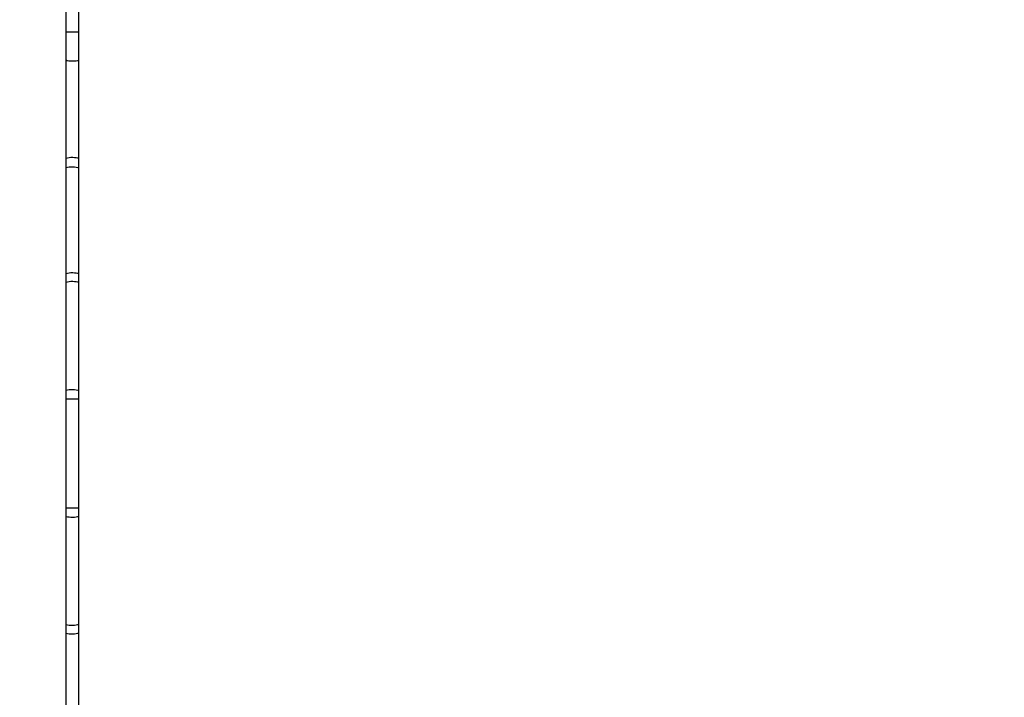
# Model space of a CAD drawing. Extents: x -7636 to 8099, y -5046 to 10125.
# Drawn here: x -136 to 2407, y 3166 to 4917 of the extents above; entities that cross this region are included whole.
import ezdxf

# ---------------------------------------------------------------- set-up
doc = ezdxf.new("R2010")
doc.units = 0
doc.header["$LTSCALE"] = 500
doc.header["$MEASUREMENT"] = 0
doc.layers.get('0').update_dxf_attribs({"linetype": 'CONTINUOUS'})
doc.layers.get('Defpoints').update_dxf_attribs({"linetype": 'CONTINUOUS'})
for name, color, linetype in [('PW_DIMS_ASTM', 30, 'CONTINUOUS'), ('PW_DIMS_CPSC', 102, 'CONTINUOUS'), ('PW_STRUCTURE', 140, 'CONTINUOUS')]:
    doc.layers.add(name, color=color, linetype=linetype)
doc.styles.get("Standard").update_dxf_attribs({"font": 'tahoma.ttf', "width": 0.9})
doc.dimstyles.new('PW_Metric', dxfattribs={"dimtxt": 175, "dimasz": 120, "dimexe": 50, "dimexo": 100, "dimgap": 80, "dimtad": 0, "dimtih": 1, "dimtoh": 1, "dimlfac": 0.001, "dimrnd": 0.01, "dimzin": 0, "dimtxsty": 'Standard', "dimblk": 'DOT', "dimcen": 0.09, "dimse1": 1, "dimse2": 1, "dimadec": 0, "dimazin": 0, "dimtfac": 1, "dimtofl": 0, "dimtmove": 0, "dimatfit": 3, "dimfxl": 1, "dimtolj": 1, "dimtzin": 0, "dimarcsym": 0})

# ---------------------------------------------------------------- blocks, each defined once
blk = doc.blocks.new('_Dot')
at = {"color": 0, "linetype": 'ByBlock', "lineweight": -2}
blk.add_line((-0.5, 0), (-1, 0), dxfattribs=at)
at = {"color": 0, "linetype": 'ByBlock', "const_width": 0.5}
blk.add_lwpolyline([(-0.25, 0, 1), (0.25, 0, 1)], format="xyb", close=True, dxfattribs=at)
blk = doc.blocks.new('*D8')
at = {"layer": 'Defpoints', "color": 0, "transparency": 16777216}
for p in [(8039.2, 10010.4), (-6274.4, 2273.8), (8039.2, 1572.4)]:
    blk.add_point(p, dxfattribs=at)
at = {"layer": 'PW_DIMS_CPSC', "color": 0, "lineweight": -2, "transparency": 16777216}
for p, q in [((-6154.4, 10010.4), (469.6, 10010.4)), ((7919.2, 10010.4), (1295.2, 10010.4))]:
    blk.add_line(p, q, dxfattribs=at)
at = {"layer": 'PW_DIMS_CPSC', "color": 0, "lineweight": -2, "transparency": 16777216, "xscale": 120, "yscale": 120, "zscale": 120, "rotation": 180}
blk.add_blockref('_Dot', (-6274.4, 10010.4), dxfattribs=at)
at = {"layer": 'PW_DIMS_CPSC', "color": 0, "lineweight": -2, "transparency": 16777216, "xscale": 120, "yscale": 120, "zscale": 120}
blk.add_blockref('_Dot', (8039.2, 10010.4), dxfattribs=at)
at = {"layer": 'PW_DIMS_CPSC', "color": 0, "transparency": 16777216, "insert": (882.4, 10010.4), "char_height": 175, "attachment_point": 5}
blk.add_mtext('\\A1;14,31M', dxfattribs=at)
blk = doc.blocks.new('*D9')
at = {"layer": 'Defpoints', "color": 0, "transparency": 16777216}
for p in [(-53.3, 9189.4), (-7241.3, -4985.8), (-3009.3, -4985.8)]:
    blk.add_point(p, dxfattribs=at)
at = {"layer": 'PW_DIMS_CPSC', "color": 0, "lineweight": -2, "transparency": 16777216}
for p, q in [((-7241.3, 9069.4), (-7241.3, 2293)), ((-7241.3, -4865.8), (-7241.3, 1910.6))]:
    blk.add_line(p, q, dxfattribs=at)
at = {"layer": 'PW_DIMS_CPSC', "color": 0, "lineweight": -2, "transparency": 16777216, "xscale": 120, "yscale": 120, "zscale": 120}
for p, rotation in [((-7241.3, 9189.4), 90), ((-7241.3, -4985.8), 270)]:
    blk.add_blockref('_Dot', p, dxfattribs=dict(at, rotation=rotation))
at = {"layer": 'PW_DIMS_CPSC', "color": 0, "transparency": 16777216, "insert": (-7241.3, 2101.8), "char_height": 175, "attachment_point": 5}
blk.add_mtext('\\A1;14,18M', dxfattribs=at)
blk = doc.blocks.new('*D10')
at = {"layer": 'Defpoints', "color": 0, "transparency": 16777216}
for p in [(8039.2, 10010.4), (-6274.4, 2273.8), (8039.2, 1572.4)]:
    blk.add_point(p, dxfattribs=at)
at = {"layer": 'PW_DIMS_ASTM', "color": 0, "lineweight": -2, "transparency": 16777216}
for p, q in [((-6154.4, 10010.4), (469.6, 10010.4)), ((7919.2, 10010.4), (1295.2, 10010.4))]:
    blk.add_line(p, q, dxfattribs=at)
at = {"layer": 'PW_DIMS_ASTM', "color": 0, "lineweight": -2, "transparency": 16777216, "xscale": 120, "yscale": 120, "zscale": 120, "rotation": 180}
blk.add_blockref('_Dot', (-6274.4, 10010.4), dxfattribs=at)
at = {"layer": 'PW_DIMS_ASTM', "color": 0, "lineweight": -2, "transparency": 16777216, "xscale": 120, "yscale": 120, "zscale": 120}
blk.add_blockref('_Dot', (8039.2, 10010.4), dxfattribs=at)
at = {"layer": 'PW_DIMS_ASTM', "color": 0, "transparency": 16777216, "insert": (882.4, 10010.4), "char_height": 175, "attachment_point": 5}
blk.add_mtext('\\A1;14,31M', dxfattribs=at)
blk = doc.blocks.new('*D11')
at = {"layer": 'Defpoints', "color": 0, "transparency": 16777216}
for p in [(-53.3, 9189.4), (-7241.3, -4985.8), (-3009.3, -4985.8)]:
    blk.add_point(p, dxfattribs=at)
at = {"layer": 'PW_DIMS_ASTM', "color": 0, "lineweight": -2, "transparency": 16777216}
for p, q in [((-7241.3, 9069.4), (-7241.3, 2293)), ((-7241.3, -4865.8), (-7241.3, 1910.6))]:
    blk.add_line(p, q, dxfattribs=at)
at = {"layer": 'PW_DIMS_ASTM', "color": 0, "lineweight": -2, "transparency": 16777216, "xscale": 120, "yscale": 120, "zscale": 120}
for p, rotation in [((-7241.3, 9189.4), 90), ((-7241.3, -4985.8), 270)]:
    blk.add_blockref('_Dot', p, dxfattribs=dict(at, rotation=rotation))
at = {"layer": 'PW_DIMS_ASTM', "color": 0, "transparency": 16777216, "insert": (-7241.3, 2101.8), "char_height": 175, "attachment_point": 5}
blk.add_mtext('\\A1;14,18M', dxfattribs=at)

msp = doc.modelspace()

# ---------------------------------------------------------------- linework, layer by layer
at = {"layer": 'PW_STRUCTURE'}
for points in [[(-16.626, 2580.865), (-16.626, 5012.16)], [(-16.626, 2580.865), (-16.626, 5012.16)], [(-16.626, 2580.859), (-16.626, 5012.155)], [(16.775, 2580.813), (16.775, 5012.212)], [(16.775, 2580.813), (16.775, 5012.212)], [(16.775, 2580.808), (16.775, 5012.207)], [(-16.626, 4885.488), (16.775, 4885.488)], [(-16.626, 4885.488), (16.775, 4885.488)], [(-16.626, 4885.482), (16.775, 4885.482)], [(-16.626, 3936.94), (16.775, 3936.94)], [(-16.626, 3936.94), (16.775, 3936.94)], [(-16.626, 3936.935), (16.775, 3936.935)], [(-16.626, 3655.994), (16.775, 3655.994)], [(-16.626, 3655.994), (16.775, 3655.994)], [(-16.626, 3655.988), (16.775, 3655.988)]]:
    msp.add_lwpolyline(points, dxfattribs=at)
at = {"layer": 'PW_STRUCTURE', "extrusion": (0, 0, -1)}
for centre, major_axis, ratio, start_param, end_param in [((0.141, 4816.025), (-21.161, 0), 0.32710281, 3.8080005, 5.62702711), ((0.141, 4816.025), (-21.161, 0), 0.32710281, 3.8080005, 5.62702711), ((0.141, 4816.02), (-21.161, 0), 0.32710281, 3.8080005, 5.62702711), ((-1.064, 4553.326), (-23.032, 0), 0.34054045, 0.82890831, 2.45670808), ((-1.064, 4553.326), (-23.032, 0), 0.34054045, 0.82890831, 2.45670808), ((-1.064, 4553.32), (-23.032, 0), 0.34054045, 0.82890831, 2.45670808), ((-1.064, 4528.912), (-23.032, 0), 0.34054045, 0.82890831, 2.45670808), ((-1.064, 4528.912), (-23.032, 0), 0.34054045, 0.82890831, 2.45670808), ((-1.064, 4528.906), (-23.032, 0), 0.34054045, 0.82890831, 2.45670808), ((-1.064, 4255.351), (-23.032, 0), 0.34054045, 0.82890831, 2.45670808), ((-1.064, 4255.351), (-23.032, 0), 0.34054045, 0.82890831, 2.45670808), ((-1.064, 4255.346), (-23.032, 0), 0.34054045, 0.82890831, 2.45670808), ((-1.064, 4232.995), (-23.032, 0), 0.34054045, 0.82890831, 2.45670808), ((-1.064, 4232.995), (-23.032, 0), 0.34054045, 0.82890831, 2.45670808), ((-1.064, 4232.989), (-23.032, 0), 0.34054045, 0.82890831, 2.45670808), ((-1.064, 3953.56), (-23.032, 0), 0.34054045, 0.82890831, 2.45670808), ((-1.064, 3953.56), (-23.032, 0), 0.34054045, 0.82890831, 2.45670808), ((-1.064, 3953.555), (-23.032, 0), 0.34054045, 0.82890831, 2.45670808)]:
    msp.add_ellipse(centre, major_axis=major_axis, ratio=ratio, start_param=start_param, end_param=end_param, dxfattribs=at)
at = {"layer": 'PW_STRUCTURE'}
for centre in [(-1.064, 3639.374), (-1.064, 3639.374), (-1.064, 3639.369), (-1.064, 3359.939), (-1.064, 3359.939), (-1.064, 3359.934), (-1.064, 3337.583), (-1.064, 3337.583), (-1.064, 3337.577)]:
    msp.add_ellipse(centre, major_axis=(-23.032, 0), ratio=0.34054045, start_param=0.82890831, end_param=2.45670808, dxfattribs=at)

# ---------------------------------------------------------------- dimensions: what is measured, and where the dimension line sits
at = {"layer": 'PW_DIMS_ASTM'}
dim = msp.add_linear_dim(base=(8039.219, 10010.402), p1=(-6274.398, 2273.774), p2=(8039.219, 1572.376), dimstyle='PW_Metric', override={"dimpost": 'M\\X'}, dxfattribs=at)
dim.commit()
dim.dimension.update_dxf_attribs({"geometry": '*D10', "text_midpoint": (882.411, 10010.402)})
dim = msp.add_linear_dim(base=(-7241.315, -4985.8), p1=(-53.252, 9189.404), p2=(-3009.289, -4985.8), angle=90, dimstyle='PW_Metric', override={"dimpost": 'M\\X'}, dxfattribs=at)
dim.commit()
dim.dimension.update_dxf_attribs({"geometry": '*D11', "text_midpoint": (-7241.315, 2101.802)})
at = {"layer": 'PW_DIMS_CPSC'}
dim = msp.add_linear_dim(base=(8039.219, 10010.402), p1=(-6274.398, 2273.774), p2=(8039.219, 1572.376), dimstyle='PW_Metric', override={"dimpost": 'M\\X'}, dxfattribs=at)
dim.commit()
dim.dimension.update_dxf_attribs({"geometry": '*D8', "text_midpoint": (882.411, 10010.402)})
dim = msp.add_linear_dim(base=(-7241.315, -4985.8), p1=(-53.252, 9189.404), p2=(-3009.289, -4985.8), angle=90, dimstyle='PW_Metric', override={"dimpost": 'M\\X'}, dxfattribs=at)
dim.commit()
dim.dimension.update_dxf_attribs({"geometry": '*D9', "text_midpoint": (-7241.315, 2101.802)})

doc.saveas('drawing.dxf')
